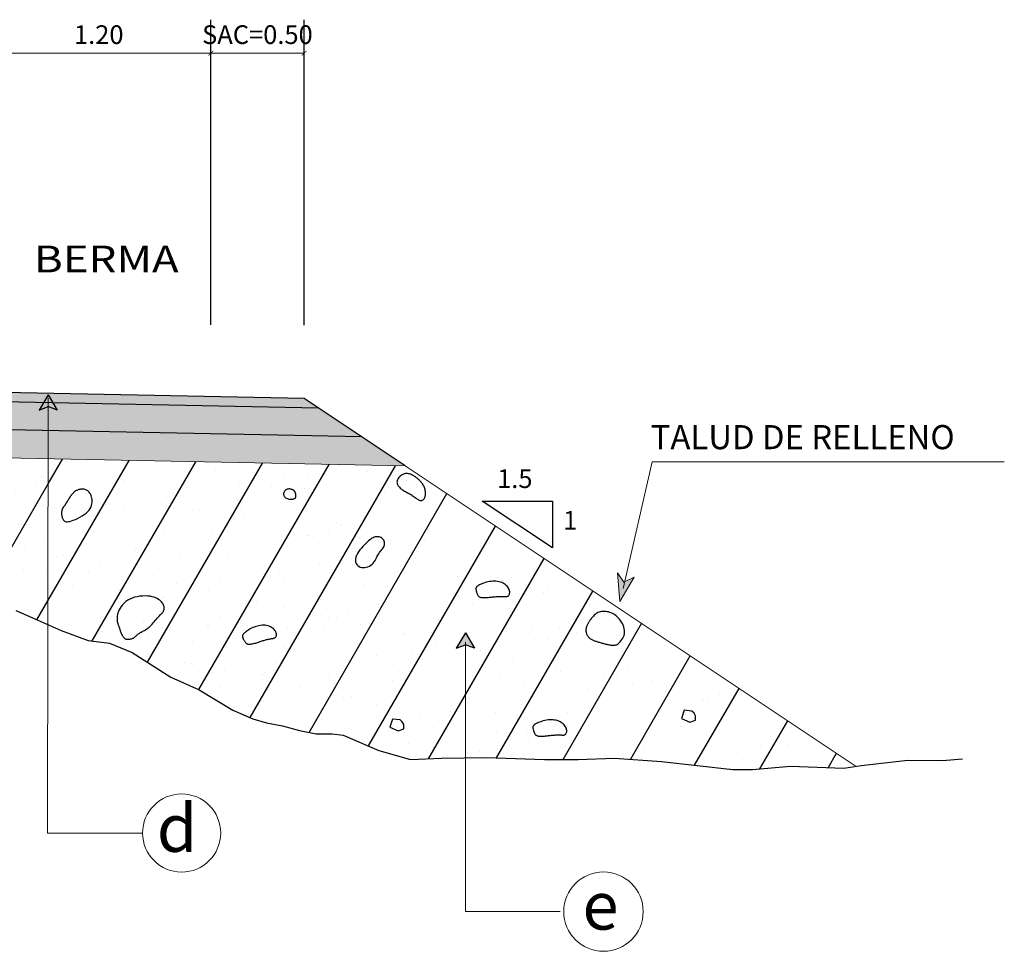
# Model space of a CAD drawing. Extents: x -2747077 to 2108182, y 778 to 10929630.
# Drawn here: x 483 to 488, y 867 to 872 of the extents above; entities that cross this region are included whole.
import ezdxf

# ---------------------------------------------------------------- set-up
doc = ezdxf.new("R2010")
doc.units = 0
doc.layers.get('0').update_dxf_attribs({"linetype": 'CONTINUOUS'})
for name, color, linetype in [('1-Talud', 172, 'CONTINUOUS'), ('1-terraplen', 53, 'CONTINUOUS'), ('1-Terreno Natural', 15, 'CONTINUOUS'), ('A-BASE-GRA', 23, 'CONTINUOUS')]:
    doc.layers.add(name, color=color, linetype=linetype)
for name, color, linetype, lineweight in [('ACOTA', 250, 'CONTINUOUS', 5), ('COTA', 250, 'CONTINUOUS', 9), ('ROTULO', 7, 'CONTINUOUS', 5), ('SOMBRA', 8, 'CONTINUOUS', 9), ('TEXT', 7, 'CONTINUOUS', 5)]:
    doc.layers.add(name, color=color, linetype=linetype, lineweight=lineweight)
doc.styles.add('AA', font='techb___.ttf')
doc.styles.add('NORMAL', font='txt')
doc.styles.add('ROMANC', font='romanc.shx')
doc.styles.add('ROMANT', font='romant.shx')
doc.styles.add('RT', font='romant.shx')
doc.dimstyles.new('ISO-100', dxfattribs={"dimtxt": 0.04, "dimasz": 0.025, "dimexe": 0.18, "dimexo": 0.0625, "dimgap": 0.05, "dimtad": 2, "dimtih": 1, "dimtoh": 1, "dimzin": 0, "dimdsep": 46, "dimtxsty": 'ROMANC', "dimblk": 'ARCHTICK', "dimcen": 0.09, "dimclrd": 256, "dimclre": 256, "dimclrt": 256, "dimazin": 0, "dimtfac": 1, "dimtofl": 0, "dimtmove": 0, "dimatfit": 3, "dimfxl": 1, "dimtolj": 1, "dimtzin": 0, "dimlwd": -1, "dimarcsym": 0})
pattern_1 = [(67.5, (-266364.6668, -8959898.47252), (-0.152694859935, 0.245577248029), [0, -0.228, 0, -0.255, 0, -0.24375]), (37.5, (-266364.6668, -8959898.4725), (0.018239782976, 0.499340780747), [0, -0.123, 0, -0.2055, 0, -0.07875]), (357.5, (-266364.82658, -8959898.56477), (0.4041144654745, 0.23429577225), [0, -0.075, 0, -0.27, 0, -0.3525]), (347.5, (-266364.8266, -8959898.56477), (0.324681633613, 0.33947289567), [0, -0.0375, 0, -0.177, 0, -0.2025])]
pattern_2 = [(60, (-266364.6668, -8959898.47252), (-0.270632938683, 0.15625), [])]

# ---------------------------------------------------------------- blocks, each defined once
blk = doc.blocks.new('_ArchTick')
at = {"color": 0, "linetype": 'ByBlock', "const_width": 0.15}
blk.add_lwpolyline([(-0.5, -0.5), (0.5, 0.5)], dxfattribs=at)
blk = doc.blocks.new('*D20')
at = {"layer": 'ACOTA', "linetype": 'Continuous', "lineweight": -2}
for p, q in [((482.3275, 869.8962), (482.3275, 871.509)), ((483.5275, 869.8764), (483.5275, 871.509))]:
    blk.add_line(p, q, dxfattribs=at).dxf.unprotected_set("ltscale", 0)
at = {"layer": 'ACOTA', "linetype": 'Continuous'}
blk.add_line((482.3275, 871.329), (483.5275, 871.329), dxfattribs=at).dxf.unprotected_set("ltscale", 0)
at = {"layer": 'ACOTA', "linetype": 'Continuous', "xscale": 0.025, "yscale": 0.025, "zscale": 0.025, "rotation": 180}
blk.add_blockref('_ArchTick', (482.3275, 871.329), dxfattribs=at).dxf.unprotected_set("ltscale", 0)
at = {"layer": 'ACOTA', "linetype": 'Continuous', "xscale": 0.025, "yscale": 0.025, "zscale": 0.025}
blk.add_blockref('_ArchTick', (483.5275, 871.329), dxfattribs=at).dxf.unprotected_set("ltscale", 0)
at = {"layer": 'ACOTA', "linetype": 'Continuous', "lineweight": 0, "insert": (482.9283, 871.429), "char_height": 0.1, "attachment_point": 5, "style": 'ROMANC'}
blk.add_mtext('\\A1;1.20', dxfattribs=at).dxf.unprotected_set("ltscale", 0)
blk = doc.blocks.new('*D46')
at = {"layer": 'ACOTA', "linetype": 'Continuous', "lineweight": -2}
for p, q in [((483.5275, 869.8764), (483.5275, 871.509)), ((484.0275, 869.8746), (484.0275, 871.509))]:
    blk.add_line(p, q, dxfattribs=at).dxf.unprotected_set("ltscale", 0)
at = {"layer": 'ACOTA', "linetype": 'Continuous'}
blk.add_line((483.5275, 871.329), (484.0275, 871.329), dxfattribs=at).dxf.unprotected_set("ltscale", 0)
at = {"layer": 'ACOTA', "linetype": 'Continuous', "xscale": 0.025, "yscale": 0.025, "zscale": 0.025, "rotation": 180}
blk.add_blockref('_ArchTick', (483.5275, 871.329), dxfattribs=at).dxf.unprotected_set("ltscale", 0)
at = {"layer": 'ACOTA', "linetype": 'Continuous', "xscale": 0.025, "yscale": 0.025, "zscale": 0.025}
blk.add_blockref('_ArchTick', (484.0275, 871.329), dxfattribs=at).dxf.unprotected_set("ltscale", 0)
at = {"layer": 'ACOTA', "linetype": 'Continuous', "lineweight": 0, "insert": (483.7775, 871.429), "char_height": 0.1, "attachment_point": 5, "style": 'ROMANC'}
blk.add_mtext('\\A1;SAC=0.50', dxfattribs=at).dxf.unprotected_set("ltscale", 0)
blk = doc.blocks.new('A$C23EC5FF5')
at = {"linetype": 'Continuous'}
blk.add_hatch(color=252, dxfattribs=at).paths.add_polyline_path([(0.0468, 0.0793), (-0.0022, -0.0023), (0.0468, 0.0161), (0.0957, -0.0023)])
at = {"color": 252, "linetype": 'Continuous'}
for points in [[(0.0468, 0.0793), (-0.0022, -0.0023)], [(0.0468, 0.0793), (0.0957, -0.0023)]]:
    blk.add_lwpolyline(points, dxfattribs=at)
at = {"color": 250, "linetype": 'Continuous'}
for points in [[(-0.0022, -0.0023), (0.0468, 0.0161)], [(0.0957, -0.0023), (0.0468, 0.0161)]]:
    blk.add_lwpolyline(points, dxfattribs=at)

msp = doc.modelspace()

# ---------------------------------------------------------------- hatches: boundary and pattern name
at = {"linetype": 'Continuous', "lineweight": 0}
e = msp.add_hatch(color=256, dxfattribs=at)
e.paths.add_polyline_path([(485.7946, 868.526), (485.7395, 868.4988), (485.7044, 868.5477), (485.7173, 868.3944)])
e.dxf.unprotected_set("ltscale", 0)
at = {"layer": '1-terraplen', "linetype": 'Continuous'}
h = msp.add_hatch(dxfattribs=at)
h.set_pattern_fill('AR-SAND', color=256, scale=0.15, angle=30, style=0)
h.set_pattern_definition(pattern_1)
h.paths.add_polyline_path([(482.6575, 869.1592), (479.0275, 869.2318), (479.0275, 869.0033), (479.4971, 868.9702), (480.1624, 868.9556), (481.0251, 868.9775), (481.2489, 868.9609), (481.4508, 868.8903), (481.5896, 868.855), (481.8495, 868.6607), (481.9337, 868.5962), (482.0544, 868.5457), (482.1386, 868.5008), (482.2564, 868.4532), (482.335, 868.4223), (482.4837, 868.3466), (482.5988, 868.2961), (482.6565, 868.2711)])
h = msp.add_hatch(dxfattribs=at)
h.set_pattern_fill('ANSI31', color=256, scale=2.5, angle=15, style=0)
h.set_pattern_definition(pattern_2)
h.paths.add_polyline_path([(482.6575, 869.1592), (479.0275, 869.2318), (479.0275, 869.0033), (479.4971, 868.9702), (480.1624, 868.9556), (481.0251, 868.9775), (481.2489, 868.9609), (481.4508, 868.8903), (481.5896, 868.855), (481.8495, 868.6607), (481.9337, 868.5962), (482.0544, 868.5457), (482.1386, 868.5008), (482.2564, 868.4532), (482.335, 868.4223), (482.4837, 868.3466), (482.5988, 868.2961), (482.6565, 868.2711)])
h = msp.add_hatch(dxfattribs=at)
h.set_pattern_fill('AR-SAND', color=256, scale=0.15, angle=30, style=0)
h.set_pattern_definition(pattern_1)
h.paths.add_polyline_path([(484.5688, 869.121), (482.6575, 869.1592), (482.6565, 868.2711), (482.7279, 868.24), (482.871, 868.1868), (482.9861, 868.1727), (483.1068, 868.1223), (483.3145, 867.9902), (483.4665, 867.9231), (483.6467, 867.8136), (483.7527, 867.7677), (483.8269, 867.7465), (483.9117, 867.7289), (484.0036, 867.7041), (484.092, 867.6865), (484.1768, 867.6865), (484.2368, 867.6794), (484.4277, 867.5982), (484.5973, 867.5488), (484.7634, 867.5558), (485.0037, 867.5594), (485.3146, 867.5488), (485.4949, 867.5488), (485.6892, 867.5558), (485.9401, 867.5382), (486.3216, 867.4963), (486.4273, 867.4963), (486.6304, 867.513), (486.9161, 867.5024), (486.9806, 867.5131)])
h = msp.add_hatch(dxfattribs=at)
h.set_pattern_fill('ANSI31', color=256, scale=2.5, angle=15, style=0)
h.set_pattern_definition(pattern_2)
h.paths.add_polyline_path([(484.5688, 869.121), (482.6575, 869.1592), (482.6565, 868.2711), (482.7279, 868.24), (482.871, 868.1868), (482.9861, 868.1727), (483.1068, 868.1223), (483.3145, 867.9902), (483.4665, 867.9231), (483.6467, 867.8136), (483.7527, 867.7677), (483.8269, 867.7465), (483.9117, 867.7289), (484.0036, 867.7041), (484.092, 867.6865), (484.1768, 867.6865), (484.2368, 867.6794), (484.4277, 867.5982), (484.5973, 867.5488), (484.7634, 867.5558), (485.0037, 867.5594), (485.3146, 867.5488), (485.4949, 867.5488), (485.6892, 867.5558), (485.9401, 867.5382), (486.3216, 867.4963), (486.4273, 867.4963), (486.6304, 867.513), (486.9161, 867.5024), (486.9806, 867.5131)])
at = {"layer": 'A-BASE-GRA'}
h = msp.add_hatch(dxfattribs=at)
h.set_pattern_fill('RUBBLE', color=256, scale=0.35, style=0, pattern_type=2)
h.set_pattern_definition([(45, (-266364.6668, -8959898.47252), (2e-17, 0.1750000000033), [0.35]), (0, (-266364.5268, -8959898.4375), (0.35, 0.35), [0.0175, -0.105, 0.0175, -0.21]), (0, (-266364.3518, -8959898.42), (0.35, 0.35), [0.0175, -0.3325]), (0, (-266364.5443, -8959898.385), (0.35, 0.35), [0.035, -0.315]), (0, (-266364.4393, -8959898.3675), (0.35, 0.35), [0.0175, -0.3325]), (0, (-266364.5968, -8959898.35), (0.35, 0.35), [0.0175, -0.3325]), (0, (-266364.4568, -8959898.315), (0.35, 0.35), [0.035, -0.315]), (0, (-266364.5793, -8959898.2975), (0.35, 0.35), [0.035, -0.1225, 0.0175, -0.175]), (0, (-266364.5793, -8959898.2625), (0.35, 0.35), [0.035, -0.1925, 0.035, -0.0875]), (0, (-266364.4743, -8959898.245), (0.35, 0.35), [0.0175, -0.3325]), (0, (-266364.4743, -8959898.1925), (0.35, 0.35), [0.0175, -0.3325]), (0, (-266364.6668, -8959898.175), (0.35, 0.35), [0.0175, -0.3325]), (0, (-266364.5793, -8959898.1575), (0.35, 0.35), [0.0175, -0.1225, 0.035, -0.175]), (90, (-266364.6318, -8959898.385), (-0.35, 0.35), [0.0175, -0.1575, 0.0175, -0.1575]), (90, (-266364.6143, -8959898.3325), (-0.35, 0.35), [0.0175, -0.3325]), (90, (-266364.5968, -8959898.14), (-0.35, 0.35), [0.0175, -0.3325]), (90, (-266364.5793, -8959898.2625), (-0.35, 0.35), [0.035, -0.315]), (90, (-266364.5618, -8959898.42), (-0.35, 0.35), [0.0175, -0.3325]), (90, (-266364.5443, -8959898.14), (-0.35, 0.35), [0.0175, -0.3325]), (90, (-266364.5268, -8959898.245), (-0.35, 0.35), [0.0175, -0.3325]), (90, (-266364.4743, -8959898.35), (-0.35, 0.35), [0.0175, -0.3325]), (90, (-266364.4568, -8959898.14), (-0.35, 0.35), [0.0175, -0.3325]), (90, (-266364.4393, -8959898.2275), (-0.35, 0.35), [0.0175, -0.3325]), (90, (-266364.4218, -8959898.2975), (-0.35, 0.35), [0.035, -0.315]), (90, (-266364.4043, -8959898.35), (-0.35, 0.35), [0.0175, -0.3325]), (90, (-266364.3868, -8959898.28), (-0.35, 0.35), [0.0175, -0.3325]), (90, (-266364.3693, -8959898.4725), (-0.35, 0.35), [0.0175, -0.21, 0.035, -0.0875]), (45, (-266364.6668, -8959898.26252), (4e-17, 0.349999999908), [0.024745, -0.1237425, 0.024745, -0.1732395, 0.024745, -0.123757746805]), (45, (-266364.5618, -8959898.40252), (4e-17, 0.349999999908), [0.024745, -0.1732395, 0.024745, -0.04949, 0.024745, -0.198010246805]), (45, (-266364.6493, -8959898.40252), (4e-17, 0.350000000007), [0.0247487373, -0.32173365, 0.04949735, -0.0989950444]), (45, (-266364.5443, -8959898.33252), (4e-17, 0.350000000007), [0.0247487345, -0.098994945, 0.0247487345, -0.346482332805]), (45, (-266364.5443, -8959898.26252), (4e-17, 0.350000000007), [0.0247487345, -0.470226012305]), (45, (-266364.4743, -8959898.33252), (4e-17, 0.350000000007), [0.0247487345, -0.470226012305]), (45, (-266364.4043, -8959898.29752), (4e-17, 0.350000000007), [0.0247487345, -0.470226012305]), (45, (-266364.4568, -8959898.47252), (4e-17, 0.350000000007), [0.0247487345, -0.470226012305]), (135, (-266364.5443, -8959898.47252), (-0.350000000007, 4e-17), [0.0247487345, -0.470226012305]), (135, (-266364.3693, -8959898.45502), (-0.350000000007, 4e-17), [0.02474871, -0.346482325, 0.02474871, -0.098995001805]), (135, (-266364.4743, -8959898.24502), (-0.350000000007, 4e-17), [0.0247487345, -0.470226012305]), (135, (-266364.5793, -8959898.15752), (-0.350000000007, 4e-17), [0.0247487345, -0.470226012305]), (135, (-266364.3518, -8959898.42002), (-0.350000000007, 4e-17), [0.0247487345, -0.470226012305]), (135, (-266364.4918, -8959898.40252), (-0.350000000007, 4e-17), [0.0247487345, -0.470226012305]), (135, (-266364.5268, -8959898.22752), (-0.350000000007, 4e-17), [0.0247487345, -0.470226012305]), (135, (-266364.3518, -8959898.26252), (-0.350000000007, 4e-17), [0.0247487345, -0.470226012305]), (135, (-266364.4043, -8959898.33252), (-0.350000000007, 4e-17), [0.0247487345, -0.470226012305]), (135, (-266364.5268, -8959898.31502), (-0.350000000007, 4e-17), [0.0247487345, -0.470226012305]), (135, (-266364.5968, -8959898.35002), (-0.350000000007, 4e-17), [0.0247485, -0.247487373, 0.0247485, -0.197990373805]), (135, (-266364.3868, -8959898.26252), (-0.350000000007, 4e-17), [0.02474871, -0.04949747705, 0.02474871, -0.39597985]), (26.5650512, (-266364.4393, -8959898.45502), (0.35, 1.4e-10), [0.03913, -0.19565, 0.03913, -0.50871379195]), (26.5650512, (-266364.3518, -8959898.36752), (0.35, 1.4e-10), [0.03913, -0.35217, 0.03913, -0.3521937923]), (26.5650512, (-266364.3343, -8959898.42002), (0.35, 1.4e-10), [0.0391311865, -0.743492603]), (26.5650512, (-266364.6143, -8959898.31502), (0.35, 1.4e-10), [0.0391311865, -0.743492603]), (26.5650512, (-266364.5793, -8959898.22752), (0.35, 1.4e-10), [0.0391311865, -0.743492603]), (26.5650512, (-266364.5968, -8959898.47252), (0.35, 1.4e-10), [0.0391311865, -0.743492603]), (63.43494882, (-266364.4918, -8959898.22752), (1.78e-11, 0.35), [0.0391311865, -0.743492603]), (63.43494882, (-266364.5093, -8959898.43752), (1.78e-11, 0.35), [0.0391311865, -0.743492603]), (63.43494882, (-266364.3693, -8959898.40252), (1.78e-11, 0.35), [0.0391311865, -0.743492603]), (63.43494882, (-266364.6493, -8959898.24502), (1.78e-11, 0.35), [0.0391311865, -0.743492603]), (153.43494882, (-266364.4393, -8959898.36752), (-0.35, 1.78e-11), [0.0391311865, -0.743492603]), (153.43494882, (-266364.5268, -8959898.43752), (-0.35, 1.78e-11), [0.0391311865, -0.743492603]), (153.43494882, (-266364.6318, -8959898.36752), (-0.35, 1.78e-11), [0.0391311865, -0.743492603])])
h.paths.add_polyline_path([(484.1048, 869.4303), (479.0275, 869.5319), (474.6469, 869.4399), (474.3435, 869.2882), (479.0275, 869.3818), (484.3368, 869.2757)])
at = {"layer": 'SOMBRA', "linetype": 'Continuous', "lineweight": 0}
e = msp.add_hatch(color=30, dxfattribs=at)
e.paths.add_polyline_path([(482.3275, 869.5159), (482.4048, 869.4643), (484.1048, 869.4303), (484.0275, 869.4819)])
e.dxf.unprotected_set("ltscale", 0)
at = {"layer": 'SOMBRA', "linetype": 'Continuous'}
h = msp.add_hatch(dxfattribs=at)
h.set_pattern_fill('GEOL2', color=256, scale=0.15, style=0, pattern_type=2)
h.set_pattern_definition([(0, (-266364.6668, -8959898.47252), (0.15, 0.15), [0.0375, -0.1125]), (0, (-266364.6668, -8959898.45752), (0.15, 0.15), [0.0375, -0.1125]), (90, (-266364.5768, -8959898.44252), (-0.15, 0.15), [0.0375, -0.1125]), (90, (-266364.5618, -8959898.44252), (-0.15, 0.15), [0.0375, -0.1125]), (45, (-266364.5543, -8959898.45752), (2e-17, 0.1500000000029), [0.0375, -0.1746320343]), (45, (-266364.5438, -8959898.46802), (2e-17, 0.1500000000029), [0.0375, -0.1746320343]), (135, (-266364.5918, -8959898.39002), (-0.1500000000029, 2e-17), [0.0375, -0.1746320343]), (135, (-266364.5813, -8959898.37952), (-0.1500000000029, 2e-17), [0.0375, -0.1746320343]), (26.5650512, (-266364.5543, -8959898.390016), (0.15, 6e-11), [0.0375, -0.29791019655]), (26.5650512, (-266364.5483, -8959898.403516), (0.15, 6e-11), [0.0375, -0.29791019655]), (26.5650512, (-266364.6143, -8959898.330016), (0.15, 6e-11), [0.0375, -0.29791019655]), (26.5650512, (-266364.6083, -8959898.343516), (0.15, 6e-11), [0.0375, -0.29791019655]), (63.43494882, (-266364.6293, -8959898.435016), (7.65e-12, 0.15), [0.0375, -0.29791019655]), (63.43494882, (-266364.6158, -8959898.442516), (7.65e-12, 0.15), [0.0375, -0.29791019655]), (63.43494882, (-266364.6458, -8959898.382516), (7.65e-12, 0.15), [0.0375, -0.29791019655]), (63.43494882, (-266364.6593, -8959898.375016), (7.65e-12, 0.15), [0.0375, -0.29791019655]), (116.5650512, (-266364.5333, -8959898.369016), (-6e-11, 0.15), [0.0375, -0.29791019655]), (116.5650512, (-266364.5468, -8959898.375016), (-6e-11, 0.15), [0.0375, -0.29791019655]), (153.43494882, (-266364.6443, -8959898.435016), (-0.15, 7.65e-12), [0.0375, -0.29791019655]), (153.43494882, (-266364.6383, -8959898.421516), (-0.15, 7.65e-12), [0.0375, -0.29791019655])])
h.paths.add_polyline_path([(479.0275, 869.2318), (484.5688, 869.121), (484.3368, 869.2757), (479.0275, 869.3818), (474.3435, 869.2882), (474.031, 869.1319)])

# ---------------------------------------------------------------- linework, layer by layer
for p, q in [((484.5688, 869.121), (484.0275, 869.4819)), ((485.3564, 868.6821), (484.9814, 868.9321))]:
    msp.add_line(p, q)
for points in [[(484.0275, 869.4819), (479.0275, 869.5819)], [(484.1048, 869.4303), (479.0275, 869.5319)], [(484.3368, 869.2757), (479.0245, 869.3819)], [(484.9814, 868.9321), (485.3564, 868.9321), (485.3564, 868.6821)]]:
    msp.add_lwpolyline(points)
at = {"linetype": 'Continuous', "lineweight": 0}
for points in [[(485.7349, 868.4655), (485.8905, 869.142)], [(485.8905, 869.142), (487.7753, 869.142)], [(485.7173, 868.3944), (485.7044, 868.5477), (485.7395, 868.4988), (485.7946, 868.526), (485.7173, 868.3944)]]:
    msp.add_lwpolyline(points, dxfattribs=at).dxf.unprotected_set("ltscale", 0)
at = {"layer": '1-Talud', "linetype": 'Continuous', "lineweight": 0}
for points in [[(484.5688, 869.121), (479.0215, 869.2319)], [(486.9828, 867.5117), (484.5688, 869.121)]]:
    msp.add_lwpolyline(points, dxfattribs=at).dxf.unprotected_set("ltscale", 0)
at = {"layer": '1-terraplen', "linetype": 'Continuous'}
for points in [[(484.6769, 868.9641), (484.6773, 868.9685), (484.6774, 868.9732), (484.6773, 868.9782), (484.6768, 868.9835), (484.6761, 868.9888), (484.675, 868.9942), (484.6735, 868.9996), (484.6717, 869.0049), (484.6695, 869.01), (484.6669, 869.0149), (484.6641, 869.0196), (484.6611, 869.024), (484.6581, 869.0282), (484.6551, 869.032), (484.6521, 869.0355), (484.6494, 869.0387), (484.6468, 869.0414), (484.6445, 869.0439), (484.6422, 869.0462), (484.64, 869.0482), (484.6377, 869.0503), (484.6353, 869.0523), (484.6327, 869.0544), (484.6298, 869.0566), (484.6265, 869.0591), (484.623, 869.0617), (484.6191, 869.0643), (484.615, 869.067), (484.6106, 869.0696), (484.606, 869.0721), (484.6012, 869.0743), (484.5963, 869.0762), (484.5912, 869.0777), (484.5861, 869.0789), (484.5809, 869.0796), (484.5756, 869.0798), (484.5704, 869.0795), (484.5653, 869.0787), (484.5603, 869.0773), (484.5554, 869.0754), (484.5507, 869.0729), (484.5462, 869.0698), (484.5421, 869.0663), (484.5382, 869.0625), (484.5347, 869.0584), (484.5317, 869.0541), (484.5291, 869.0498), (484.5271, 869.0455), (484.5256, 869.0412), (484.5248, 869.0371), (484.5245, 869.033), (484.5247, 869.029), (484.5256, 869.0251), (484.5269, 869.0212), (484.5288, 869.0174), (484.5312, 869.0136), (484.5341, 869.0099), (484.5374, 869.0061), (484.5412, 869.0025), (484.5453, 868.9989), (484.5498, 868.9955), (484.5545, 868.9921), (484.5594, 868.9889), (484.5644, 868.9859), (484.5696, 868.983), (484.5748, 868.9802), (484.5801, 868.9775), (484.5854, 868.9748), (484.5907, 868.9721), (484.5961, 868.9693), (484.6014, 868.9662), (484.6066, 868.963), (484.6118, 868.9595), (484.6168, 868.9559), (484.6218, 868.9522), (484.6266, 868.9486), (484.6312, 868.9452), (484.6356, 868.9422), (484.6397, 868.9397), (484.6436, 868.9377), (484.6473, 868.9364), (484.6507, 868.9358), (484.6538, 868.9357), (484.6567, 868.9361), (484.6594, 868.937), (484.6618, 868.9382), (484.6641, 868.9398), (484.6663, 868.9415), (484.6682, 868.9434), (484.67, 868.9455), (484.6716, 868.9479), (484.6731, 868.9504), (484.6744, 868.9533), (484.6754, 868.9565), (484.6762, 868.9601)], [(482.8698, 868.8759), (482.8771, 868.8841), (482.8828, 868.8925), (482.8871, 868.901), (482.8901, 868.9094), (482.8919, 868.9176), (482.8928, 868.9257), (482.8929, 868.9334), (482.8925, 868.9408), (482.8915, 868.9478), (482.8901, 868.9542), (482.8883, 868.9603), (482.8861, 868.9658), (482.8836, 868.9709), (482.8807, 868.9755), (482.8776, 868.9797), (482.8742, 868.9833), (482.8705, 868.9865), (482.8667, 868.9892), (482.8626, 868.9915), (482.8584, 868.9933), (482.854, 868.9947), (482.8496, 868.9957), (482.8451, 868.9963), (482.8405, 868.9965), (482.8359, 868.9963), (482.8313, 868.9958), (482.8268, 868.995), (482.8224, 868.994), (482.8182, 868.9928), (482.8143, 868.9914), (482.8106, 868.99), (482.8073, 868.9885), (482.8044, 868.987), (482.8018, 868.9855), (482.7996, 868.9839), (482.7975, 868.9824), (482.7957, 868.9808), (482.794, 868.9791), (482.7924, 868.9774), (482.7908, 868.9756), (482.7891, 868.9738), (482.7875, 868.9719), (482.7859, 868.9699), (482.7843, 868.9679), (482.7827, 868.966), (482.7812, 868.964), (482.7798, 868.9621), (482.7785, 868.9602), (482.7772, 868.9584), (482.7761, 868.9567), (482.775, 868.955), (482.7739, 868.9533), (482.7729, 868.9516), (482.7718, 868.9499), (482.7708, 868.9481), (482.7696, 868.9462), (482.7684, 868.9443), (482.7671, 868.9422), (482.7658, 868.9401), (482.7645, 868.938), (482.7631, 868.9358), (482.7618, 868.9337), (482.7606, 868.9317), (482.7593, 868.9297), (482.7582, 868.9278), (482.7571, 868.926), (482.7561, 868.9243), (482.755, 868.9225), (482.754, 868.9208), (482.7529, 868.9191), (482.7517, 868.9173), (482.7505, 868.9154), (482.7491, 868.9134), (482.7477, 868.9114), (482.7463, 868.9093), (482.7448, 868.9072), (482.7433, 868.9051), (482.7418, 868.9031), (482.7404, 868.9012), (482.7391, 868.8994), (482.7378, 868.8978), (482.7367, 868.8962), (482.7357, 868.8948), (482.7347, 868.8933), (482.7338, 868.8917), (482.733, 868.8901), (482.7323, 868.8883), (482.7316, 868.8863), (482.731, 868.884), (482.7305, 868.8815), (482.73, 868.8787), (482.7297, 868.8757), (482.7294, 868.8724), (482.7293, 868.869), (482.7294, 868.8653), (482.7296, 868.8615), (482.7301, 868.8574), (482.7307, 868.8533), (482.7315, 868.8491), (482.7326, 868.8449), (482.734, 868.8409), (482.7356, 868.837), (482.7376, 868.8334), (482.7399, 868.8302), (482.7425, 868.8274), (482.7456, 868.825), (482.7494, 868.8233), (482.7539, 868.8222), (482.7592, 868.8219), (482.7656, 868.8224), (482.7732, 868.8239), (482.782, 868.8263), (482.7922, 868.8298), (482.8034, 868.8344), (482.8152, 868.8397), (482.8273, 868.8459), (482.8392, 868.8527), (482.8505, 868.86), (482.8609, 868.8678)], [(483.9197, 868.9601), (483.9219, 868.9563), (483.925, 868.953), (483.9287, 868.9501), (483.9329, 868.9477), (483.9375, 868.9456), (483.9422, 868.944), (483.9471, 868.9429), (483.9518, 868.9422), (483.9563, 868.9419), (483.9605, 868.9421), (483.9645, 868.9426), (483.9682, 868.9434), (483.9714, 868.9444), (483.9744, 868.9456), (483.9769, 868.947), (483.979, 868.9483), (483.9806, 868.9497), (483.9818, 868.9511), (483.9827, 868.9525), (483.9833, 868.9539), (483.9836, 868.9553), (483.9838, 868.9567), (483.9839, 868.9581), (483.9839, 868.9595), (483.9839, 868.9608), (483.9839, 868.9622), (483.9838, 868.9637), (483.9838, 868.9651), (483.9836, 868.9666), (483.9834, 868.9681), (483.9831, 868.9696), (483.9827, 868.9712), (483.9822, 868.9728), (483.9815, 868.9745), (483.9808, 868.9762), (483.98, 868.978), (483.9791, 868.9797), (483.9781, 868.9814), (483.977, 868.9831), (483.9759, 868.9848), (483.9747, 868.9864), (483.9734, 868.9879), (483.9719, 868.9893), (483.9702, 868.9907), (483.9683, 868.992), (483.9661, 868.9932), (483.9635, 868.9943), (483.9604, 868.9953), (483.957, 868.9961), (483.9532, 868.9968), (483.9491, 868.9972), (483.9449, 868.9972), (483.9407, 868.9968), (483.9365, 868.9959), (483.9326, 868.9944), (483.9289, 868.9922), (483.9257, 868.9893), (483.9229, 868.9858), (483.9206, 868.9818), (483.919, 868.9775), (483.918, 868.9731), (483.9177, 868.9686), (483.9183, 868.9642)], [(484.3039, 868.632), (484.302, 868.6228), (484.3018, 868.6142), (484.3032, 868.6062), (484.306, 868.599), (484.31, 868.5926), (484.3152, 868.5872), (484.3213, 868.5828), (484.3282, 868.5796), (484.3357, 868.5776), (484.3437, 868.5769), (484.352, 868.5774), (484.3604, 868.5789), (484.3687, 868.5814), (484.3767, 868.585), (484.3842, 868.5894), (484.391, 868.5947), (484.397, 868.6008), (484.4023, 868.6074), (484.407, 868.6145), (484.4112, 868.6219), (484.4152, 868.6294), (484.419, 868.6368), (484.4227, 868.6439), (484.4266, 868.6507), (484.4307, 868.6569), (484.435, 868.6626), (484.4392, 868.6679), (484.4433, 868.673), (484.4471, 868.6778), (484.4505, 868.6826), (484.4534, 868.6875), (484.4556, 868.6924), (484.4571, 868.6976), (484.4578, 868.7028), (484.4577, 868.7081), (484.4569, 868.7133), (484.4554, 868.7184), (484.4533, 868.7231), (484.4506, 868.7274), (484.4472, 868.7313), (484.4434, 868.7346), (484.439, 868.7373), (484.4343, 868.7393), (484.4292, 868.7408), (484.4239, 868.7416), (484.4184, 868.7418), (484.4129, 868.7414), (484.4074, 868.7403), (484.4019, 868.7386), (484.3964, 868.7363), (484.3908, 868.7332), (484.3851, 868.7294), (484.379, 868.7248), (484.3727, 868.7195), (484.3658, 868.7133), (484.3585, 868.7062), (484.3506, 868.6983), (484.3424, 868.6897), (484.3342, 868.6806), (484.3263, 868.671), (484.319, 868.6612), (484.3126, 868.6513), (484.3075, 868.6415)], [(485.0284, 868.5027), (485.02, 868.5016), (485.0117, 868.5), (485.0038, 868.4981), (484.9961, 868.4959), (484.9889, 868.4935), (484.9822, 868.491), (484.976, 868.4885), (484.9705, 868.4861), (484.9657, 868.4837), (484.9616, 868.4815), (484.9581, 868.4794), (484.9552, 868.4774), (484.9528, 868.4753), (484.951, 868.4734), (484.9495, 868.4714), (484.9484, 868.4694), (484.9476, 868.4673), (484.9472, 868.4652), (484.947, 868.4631), (484.947, 868.4608), (484.9472, 868.4585), (484.9476, 868.456), (484.9482, 868.4534), (484.9489, 868.4508), (484.9497, 868.4479), (484.9506, 868.445), (484.9515, 868.4421), (484.9526, 868.4391), (484.9537, 868.4362), (484.955, 868.4334), (484.9563, 868.4307), (484.9577, 868.4282), (484.9593, 868.4259), (484.9609, 868.4239), (484.9628, 868.4221), (484.965, 868.4205), (484.9674, 868.4191), (484.9703, 868.418), (484.9736, 868.4171), (484.9774, 868.4164), (484.9817, 868.416), (484.9864, 868.4158), (484.9916, 868.4157), (484.997, 868.4158), (485.0026, 868.4161), (485.0083, 868.4164), (485.014, 868.4169), (485.0195, 868.4174), (485.025, 868.418), (485.0303, 868.4186), (485.0354, 868.4192), (485.0405, 868.4198), (485.0454, 868.4204), (485.0504, 868.4209), (485.0553, 868.4214), (485.0603, 868.4218), (485.0653, 868.4221), (485.0702, 868.4224), (485.0752, 868.4225), (485.0801, 868.4226), (485.0848, 868.4226), (485.0895, 868.4226), (485.0939, 868.4225), (485.0981, 868.4223), (485.102, 868.4221), (485.1056, 868.422), (485.109, 868.4219), (485.1121, 868.4221), (485.115, 868.4225), (485.1176, 868.4233), (485.12, 868.4245), (485.1221, 868.4262), (485.124, 868.4285), (485.1256, 868.4314), (485.1269, 868.4347), (485.1277, 868.4385), (485.1281, 868.4426), (485.128, 868.4471), (485.1273, 868.4517), (485.126, 868.4566), (485.124, 868.4617), (485.1214, 868.4667), (485.118, 868.4718), (485.1141, 868.4767), (485.1095, 868.4814), (485.1043, 868.4858), (485.0985, 868.4898), (485.0922, 868.4934), (485.0853, 868.4964), (485.0779, 868.4989), (485.0702, 868.5009), (485.0621, 868.5023), (485.0538, 868.5032), (485.0454, 868.5035), (485.0369, 868.5034)], [(483.0944, 868.408), (483.0831, 868.4016), (483.0729, 868.3943), (483.0639, 868.3863), (483.056, 868.3777), (483.0491, 868.3688), (483.0433, 868.3597), (483.0384, 868.3507), (483.0344, 868.342), (483.0313, 868.3336), (483.029, 868.3257), (483.0274, 868.3182), (483.0265, 868.3111), (483.0261, 868.3045), (483.0262, 868.2983), (483.0266, 868.2925), (483.0274, 868.2872), (483.0284, 868.2824), (483.0296, 868.2779), (483.0309, 868.2738), (483.0323, 868.27), (483.0338, 868.2664), (483.0352, 868.263), (483.0366, 868.2597), (483.0379, 868.2565), (483.0391, 868.2533), (483.0401, 868.2502), (483.0411, 868.247), (483.042, 868.244), (483.0428, 868.2409), (483.0437, 868.2379), (483.0446, 868.235), (483.0455, 868.2321), (483.0465, 868.2292), (483.0477, 868.2265), (483.0488, 868.2238), (483.0501, 868.2211), (483.0514, 868.2185), (483.0528, 868.216), (483.0543, 868.2135), (483.0558, 868.2111), (483.0574, 868.2088), (483.059, 868.2066), (483.0607, 868.2044), (483.0624, 868.2024), (483.0642, 868.2005), (483.066, 868.1988), (483.0679, 868.1974), (483.0697, 868.1961), (483.0716, 868.1951), (483.0736, 868.1943), (483.0756, 868.1937), (483.0777, 868.1933), (483.08, 868.1931), (483.0824, 868.193), (483.085, 868.1931), (483.0879, 868.1933), (483.0909, 868.1936), (483.0942, 868.194), (483.0975, 868.1945), (483.1009, 868.1952), (483.1043, 868.196), (483.1076, 868.197), (483.1107, 868.1982), (483.1136, 868.1996), (483.1163, 868.2012), (483.1187, 868.2029), (483.121, 868.2048), (483.1233, 868.2069), (483.1256, 868.2091), (483.128, 868.2114), (483.1306, 868.2139), (483.1335, 868.2164), (483.1367, 868.2189), (483.1401, 868.2215), (483.1439, 868.2241), (483.1478, 868.2267), (483.1518, 868.2292), (483.156, 868.2317), (483.1601, 868.234), (483.1642, 868.2362), (483.1683, 868.2383), (483.1723, 868.2403), (483.1763, 868.2424), (483.1804, 868.2447), (483.1846, 868.2472), (483.189, 868.2503), (483.1935, 868.2538), (483.1983, 868.258), (483.2033, 868.263), (483.2086, 868.2685), (483.214, 868.2745), (483.2194, 868.2808), (483.2249, 868.2871), (483.2303, 868.2934), (483.2356, 868.2995), (483.2406, 868.3051), (483.2454, 868.3102), (483.2498, 868.3149), (483.254, 868.3191), (483.2579, 868.3229), (483.2614, 868.3264), (483.2646, 868.3298), (483.2675, 868.333), (483.2701, 868.3361), (483.2723, 868.3392), (483.2741, 868.3423), (483.2757, 868.3454), (483.2769, 868.3486), (483.2778, 868.3518), (483.2784, 868.3551), (483.2787, 868.3584), (483.2788, 868.3618), (483.2786, 868.3653), (483.278, 868.3689), (483.2771, 868.3725), (483.2757, 868.3763), (483.2738, 868.3802), (483.2714, 868.3843), (483.2683, 868.3884), (483.2646, 868.3928), (483.2601, 868.3973), (483.2549, 868.4018), (483.2487, 868.4062), (483.2417, 868.4104), (483.2337, 868.4143), (483.2246, 868.4178), (483.2144, 868.4207), (483.2031, 868.4229), (483.1906, 868.4242), (483.1771, 868.4248), (483.1631, 868.4244), (483.1487, 868.4231), (483.1344, 868.4209), (483.1203, 868.4177), (483.1069, 868.4134)], [(485.7149, 868.3007), (485.7091, 868.3074), (485.7031, 868.3134), (485.697, 868.3188), (485.6908, 868.3235), (485.6844, 868.3276), (485.6778, 868.3312), (485.6709, 868.3342), (485.6639, 868.3368), (485.6566, 868.3389), (485.6492, 868.3404), (485.6417, 868.3415), (485.6342, 868.3421), (485.6268, 868.342), (485.6197, 868.3414), (485.6128, 868.3402), (485.6063, 868.3383), (485.6002, 868.3357), (485.5946, 868.3326), (485.5894, 868.3291), (485.5846, 868.3252), (485.5802, 868.3212), (485.5762, 868.3171), (485.5726, 868.313), (485.5693, 868.3092), (485.5664, 868.3056), (485.5637, 868.3022), (485.5613, 868.2991), (485.5591, 868.2961), (485.5571, 868.2932), (485.5552, 868.2904), (485.5533, 868.2876), (485.5515, 868.2848), (485.5496, 868.2819), (485.5478, 868.2789), (485.546, 868.2757), (485.5443, 868.2725), (485.5426, 868.2692), (485.5411, 868.2657), (485.5397, 868.262), (485.5385, 868.2582), (485.5375, 868.2542), (485.5367, 868.2501), (485.5362, 868.2459), (485.5359, 868.2416), (485.5359, 868.2373), (485.5363, 868.2329), (485.537, 868.2287), (485.5381, 868.2245), (485.5396, 868.2204), (485.5414, 868.2165), (485.5435, 868.2127), (485.546, 868.2091), (485.5486, 868.2057), (485.5515, 868.2026), (485.5545, 868.1997), (485.5576, 868.1971), (485.5609, 868.1948), (485.5642, 868.1927), (485.5676, 868.1908), (485.5711, 868.1892), (485.5747, 868.1876), (485.5785, 868.1862), (485.5823, 868.1848), (485.5863, 868.1835), (485.5904, 868.1821), (485.5947, 868.1808), (485.599, 868.1794), (485.6034, 868.178), (485.6079, 868.1766), (485.6124, 868.1753), (485.6169, 868.174), (485.6214, 868.1727), (485.6258, 868.1714), (485.6302, 868.1702), (485.6346, 868.169), (485.6389, 868.1679), (485.6432, 868.1669), (485.6474, 868.1659), (485.6516, 868.165), (485.6558, 868.1642), (485.6599, 868.1634), (485.664, 868.1627), (485.668, 868.1622), (485.6719, 868.1617), (485.6757, 868.1613), (485.6794, 868.1611), (485.683, 868.161), (485.6864, 868.161), (485.6897, 868.1611), (485.6929, 868.1616), (485.696, 868.1623), (485.6993, 868.1635), (485.7026, 868.1651), (485.7062, 868.1675), (485.71, 868.1705), (485.7142, 868.1744), (485.7188, 868.1791), (485.7235, 868.1847), (485.7282, 868.191), (485.7326, 868.198), (485.7366, 868.2056), (485.7398, 868.2137), (485.742, 868.2222), (485.7431, 868.231), (485.7428, 868.2402), (485.7413, 868.2494), (485.7387, 868.2586), (485.7351, 868.2678), (485.7308, 868.2767), (485.7259, 868.2852), (485.7205, 868.2933)], [(483.7691, 868.2613), (483.7611, 868.2584), (483.7534, 868.2552), (483.7459, 868.2517), (483.7389, 868.248), (483.7323, 868.2442), (483.7262, 868.2405), (483.7207, 868.2368), (483.7158, 868.2333), (483.7115, 868.23), (483.708, 868.227), (483.705, 868.2242), (483.7026, 868.2216), (483.7007, 868.2192), (483.6992, 868.2169), (483.6982, 868.2147), (483.6975, 868.2125), (483.6972, 868.2103), (483.6971, 868.2082), (483.6974, 868.206), (483.6979, 868.2038), (483.6986, 868.2015), (483.6995, 868.1992), (483.7005, 868.1968), (483.7018, 868.1943), (483.7031, 868.1917), (483.7045, 868.189), (483.7061, 868.1863), (483.7077, 868.1837), (483.7094, 868.181), (483.7112, 868.1785), (483.7131, 868.1762), (483.715, 868.174), (483.7169, 868.1721), (483.719, 868.1704), (483.7212, 868.169), (483.7236, 868.1679), (483.7263, 868.1671), (483.7293, 868.1666), (483.7327, 868.1663), (483.7366, 868.1664), (483.7409, 868.1669), (483.7456, 868.1676), (483.7506, 868.1686), (483.7559, 868.1698), (483.7613, 868.1712), (483.7668, 868.1727), (483.7723, 868.1743), (483.7777, 868.1759), (483.7829, 868.1776), (483.7879, 868.1792), (483.7929, 868.1809), (483.7977, 868.1825), (483.8024, 868.1841), (483.8072, 868.1856), (483.8119, 868.1871), (483.8167, 868.1885), (483.8215, 868.1898), (483.8263, 868.191), (483.8312, 868.1922), (483.8359, 868.1932), (483.8406, 868.1942), (483.8451, 868.1951), (483.8495, 868.1959), (483.8536, 868.1966), (483.8575, 868.1972), (483.8611, 868.1978), (483.8644, 868.1984), (483.8674, 868.1992), (483.8701, 868.2002), (483.8725, 868.2015), (483.8746, 868.2031), (483.8763, 868.2053), (483.8777, 868.2079), (483.8787, 868.211), (483.8793, 868.2146), (483.8794, 868.2184), (483.879, 868.2225), (483.8779, 868.2269), (483.8763, 868.2313), (483.874, 868.2358), (483.8711, 868.2403), (483.8674, 868.2448), (483.8632, 868.249), (483.8583, 868.2531), (483.8528, 868.2567), (483.8469, 868.26), (483.8404, 868.2628), (483.8335, 868.265), (483.8261, 868.2666), (483.8184, 868.2676), (483.8104, 868.2679), (483.8022, 868.2677), (483.7939, 868.2669), (483.7856, 868.2655), (483.7773, 868.2636)], [(486.0626, 867.8126), (486.0478, 867.7682), (486.0922, 867.7496), (486.1219, 867.7608), (486.1219, 867.7719), (486.1219, 867.783), (486.1145, 867.7978), (486.1034, 867.8089)], [(484.5013, 867.766), (484.4865, 867.7216), (484.531, 867.7031), (484.5606, 867.7142), (484.5606, 867.7253), (484.5606, 867.7364), (484.5532, 867.7512), (484.5421, 867.7623)], [(485.3335, 867.7611), (485.3251, 867.76), (485.3168, 867.7584), (485.3089, 867.7565), (485.3012, 867.7543), (485.294, 867.7519), (485.2872, 867.7494), (485.2811, 867.7469), (485.2756, 867.7445), (485.2708, 867.7421), (485.2667, 867.7399), (485.2632, 867.7378), (485.2603, 867.7358), (485.2579, 867.7337), (485.2561, 867.7318), (485.2546, 867.7298), (485.2535, 867.7278), (485.2527, 867.7257), (485.2523, 867.7236), (485.2521, 867.7215), (485.2521, 867.7192), (485.2523, 867.7169), (485.2527, 867.7144), (485.2533, 867.7118), (485.254, 867.7092), (485.2548, 867.7063), (485.2556, 867.7034), (485.2566, 867.7005), (485.2577, 867.6975), (485.2588, 867.6946), (485.2601, 867.6918), (485.2614, 867.6891), (485.2628, 867.6866), (485.2643, 867.6843), (485.266, 867.6823), (485.2679, 867.6805), (485.2701, 867.6789), (485.2725, 867.6775), (485.2754, 867.6764), (485.2787, 867.6755), (485.2824, 867.6748), (485.2868, 867.6744), (485.2915, 867.6742), (485.2967, 867.6741), (485.3021, 867.6742), (485.3077, 867.6745), (485.3134, 867.6748), (485.319, 867.6753), (485.3246, 867.6758), (485.3301, 867.6764), (485.3354, 867.677), (485.3405, 867.6776), (485.3456, 867.6782), (485.3505, 867.6788), (485.3555, 867.6793), (485.3604, 867.6798), (485.3654, 867.6802), (485.3703, 867.6805), (485.3753, 867.6808), (485.3803, 867.6809), (485.3852, 867.681), (485.3899, 867.681), (485.3946, 867.681), (485.399, 867.6809), (485.4031, 867.6807), (485.4071, 867.6805), (485.4107, 867.6804), (485.4141, 867.6803), (485.4172, 867.6805), (485.4201, 867.6809), (485.4227, 867.6817), (485.425, 867.6829), (485.4272, 867.6846), (485.4291, 867.6869), (485.4307, 867.6898), (485.432, 867.6931), (485.4328, 867.6969), (485.4332, 867.701), (485.4331, 867.7055), (485.4324, 867.7101), (485.4311, 867.715), (485.4291, 867.7201), (485.4264, 867.7251), (485.4231, 867.7302), (485.4192, 867.7351), (485.4146, 867.7398), (485.4094, 867.7442), (485.4036, 867.7482), (485.3973, 867.7518), (485.3904, 867.7548), (485.383, 867.7573), (485.3753, 867.7593), (485.3672, 867.7607), (485.3589, 867.7616), (485.3505, 867.7619), (485.342, 867.7618)]]:
    msp.add_lwpolyline(points, close=True, dxfattribs=at)
at = {"layer": '1-Terreno Natural', "linetype": 'Continuous'}
msp.add_lwpolyline([(482.4837, 868.3466), (482.5988, 868.2961), (482.7279, 868.24), (482.871, 868.1868), (482.9861, 868.1727), (483.1068, 868.1223), (483.3145, 867.9902), (483.4665, 867.9231), (483.6467, 867.8136), (483.7527, 867.7677), (483.8269, 867.7465), (483.9117, 867.7289), (484.0036, 867.7041), (484.092, 867.6865), (484.1768, 867.6865), (484.2368, 867.6794), (484.4277, 867.5982), (484.5973, 867.5488), (484.7634, 867.5558), (485.0037, 867.5594), (485.3146, 867.5488), (485.4949, 867.5488), (485.6892, 867.5558), (485.9401, 867.5382), (486.3216, 867.4963), (486.4273, 867.4963), (486.6304, 867.513), (486.9161, 867.5024), (487.0097, 867.518), (487.2595, 867.5453), (487.4448, 867.5444), (487.5523, 867.5521)], dxfattribs=at)
at = {"layer": 'COTA', "color": 252, "lineweight": 0, "flags": 128}
for points in [[(482.6579, 869.4851), (482.6548, 867.156)], [(484.8908, 866.7353), (484.8908, 868.1774)], [(482.6548, 867.156), (483.1628, 867.156)], [(484.8908, 866.7353), (485.3988, 866.7353)]]:
    msp.add_lwpolyline(points, dxfattribs=at).dxf.unprotected_set("ltscale", 0)
at = {"layer": 'COTA', "color": 252, "lineweight": 0}
for centre, radius in [((483.372, 867.156), 0.2092), ((485.6297, 866.7353), 0.2125)]:
    msp.add_circle(centre, radius, dxfattribs=at).dxf.unprotected_set("ltscale", 0)

# ---------------------------------------------------------------- block references
at = {"linetype": 'Continuous'}
for p in [(482.6107, 869.4218), (484.8439, 868.1476)]:
    msp.add_blockref('A$C23EC5FF5', p, dxfattribs=at)

# ---------------------------------------------------------------- texts
at = {"style": 'RT'}
for s, p in [('1.5', (485.0606, 869.0026)), ('1', (485.4136, 868.7793))]:
    msp.add_text(s, height=0.1, dxfattribs=at).set_placement(p)
at = {"layer": 'ROTULO', "color": 252, "lineweight": 0, "style": 'ROMANT'}
for s, p in [('d', (483.2391, 867.0552)), ('e', (485.5173, 866.639))]:
    e = msp.add_text(s, height=0.2558, dxfattribs=at)
    e.set_placement(p)
    e.dxf.unprotected_set("ltscale", 0)
at = {"layer": 'TEXT', "lineweight": 0, "style": 'AA', "width": 1.2}
e = msp.add_text('BERMA', height=0.14327, dxfattribs=at)
e.set_placement((482.5818, 870.1566))
e.dxf.unprotected_set("ltscale", 0)
at = {"layer": 'TEXT', "lineweight": 0, "style": 'NORMAL'}
e = msp.add_text('TALUD DE RELLENO', height=0.128946, dxfattribs=at)
e.set_placement((485.8829, 869.2103))
e.dxf.unprotected_set("ltscale", 0)

# ---------------------------------------------------------------- dimensions: what is measured, and where the dimension line sits
at = {"layer": 'ACOTA', "linetype": 'Continuous', "lineweight": 0}
dim = msp.add_linear_dim(base=(483.5275, 871.329), p1=(482.3275, 869.8337), p2=(483.5275, 869.8139), dimstyle='ISO-100', override={"dimtxt": 0.1}, dxfattribs=at)
dim.commit()
dim.dimension.update_dxf_attribs({"geometry": '*D20', "text_midpoint": (482.9283, 871.329), "dimtype": 160})
dim.dimension.dxf.unprotected_set("ltscale", 0)
dim = msp.add_linear_dim(base=(484.0275, 871.329), p1=(483.5275, 869.8139), p2=(484.0275, 869.8121), text='SAC=<>', dimstyle='ISO-100', override={"dimtxt": 0.1}, dxfattribs=at)
dim.commit()
dim.dimension.update_dxf_attribs({"geometry": '*D46', "text_midpoint": (483.7775, 871.329), "dimtype": 160})
dim.dimension.dxf.unprotected_set("ltscale", 0)

doc.saveas('drawing.dxf')
